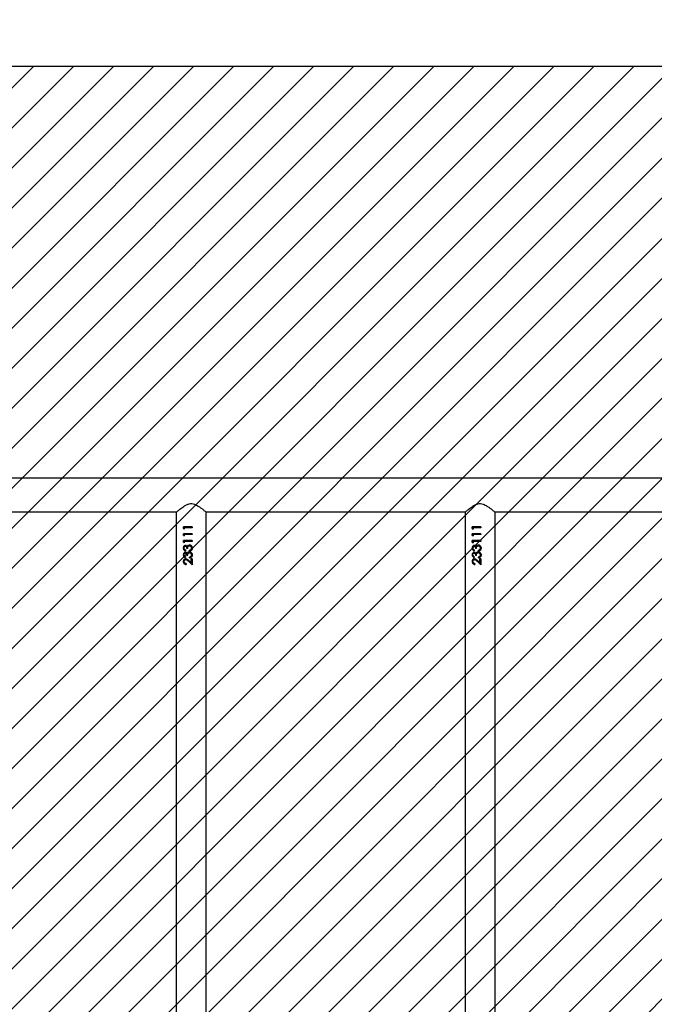
# Model space of a CAD drawing. Units: centimetres. Extents: x -643 to 379, y -741 to -223.
# Drawn here: x -20 to 52, y -532 to -421 of the extents above; entities that cross this region are included whole.
import ezdxf

# ---------------------------------------------------------------- set-up
doc = ezdxf.new("R2010")
doc.units = ezdxf.units.CM
doc.layers.add('VP-DIM', color=7, linetype='Continuous')
doc.layers.add('VP-USE', color=4, linetype='Continuous')
doc.layers.add('VP-EQ', color=7, linetype='Continuous', true_color=0x8a3492)
doc.dimstyles.new('Strefa', dxfattribs={"dimtxt": 14, "dimasz": 20, "dimexe": 20, "dimexo": 50, "dimgap": 20, "dimtad": 0, "dimdec": 0, "dimzin": 0, "dimdsep": 46, "dimtxsty": 'Standard', "dimcen": 0.09, "dimadec": 0, "dimazin": 0, "dimtfac": 1, "dimtdec": 4, "dimtofl": 0, "dimtmove": 0, "dimatfit": 3, "dimfxl": 70, "dimfxlon": 1, "dimtolj": 1, "dimtzin": 0, "dimarcsym": 0})

# ---------------------------------------------------------------- blocks, each defined once
blk = doc.blocks.new('*D16')
at = {"layer": 'Defpoints', "color": 0}
for p in [(249.42, -242.75), (-283.47, -529.75), (249.42, -529.75)]:
    blk.add_point(p, dxfattribs=at)
at = {"layer": 'VP-DIM', "color": 0, "lineweight": -2}
for p, q in [((-283.47, -312.75), (-283.47, -222.75)), ((249.42, -312.75), (249.42, -222.75)), ((-263.47, -242.75), (-55.69, -242.75)), ((229.42, -242.75), (21.64, -242.75))]:
    blk.add_line(p, q, dxfattribs=at)
at = {"layer": 'VP-DIM', "color": 0}
for points in [[(-263.47, -239.42), (-263.47, -246.08), (-283.47, -242.75)], [(229.42, -246.08), (229.42, -239.42), (249.42, -242.75)]]:
    blk.add_solid(points, dxfattribs=at)
at = {"layer": 'VP-DIM', "color": 0, "insert": (-17.03, -242.75), "char_height": 14, "attachment_point": 5}
blk.add_mtext('\\A1;533', dxfattribs=at)
blk = doc.blocks.new('*D17')
at = {"layer": 'Defpoints', "color": 0}
for p in [(-17.03, -318.75), (-17.03, -740.75), (358.97, -740.75)]:
    blk.add_point(p, dxfattribs=at)
at = {"layer": 'VP-DIM', "color": 0, "lineweight": -2}
for p, q in [((288.97, -318.75), (378.97, -318.75)), ((358.97, -338.75), (358.97, -488.97)), ((358.97, -720.75), (358.97, -566.31)), ((288.97, -740.75), (378.97, -740.75))]:
    blk.add_line(p, q, dxfattribs=at)
at = {"layer": 'VP-DIM', "color": 0}
for points in [[(362.31, -338.75), (355.64, -338.75), (358.97, -318.75)], [(355.64, -720.75), (362.31, -720.75), (358.97, -740.75)]]:
    blk.add_solid(points, dxfattribs=at)
at = {"layer": 'VP-DIM', "color": 0, "insert": (358.97, -527.64), "char_height": 14, "attachment_point": 5, "rotation": 90}
blk.add_mtext('\\A1;422', dxfattribs=at)
blk = doc.blocks.new('*D18')
at = {"layer": 'Defpoints', "color": 0}
for p in [(-126.57, -468.75), (93.42, -590.75), (305.43, -590.75)]:
    blk.add_point(p, dxfattribs=at)
at = {"layer": 'VP-DIM', "color": 0, "lineweight": -2}
for p, q in [((235.43, -468.75), (325.43, -468.75)), ((305.43, -488.75), (305.43, -490.53)), ((305.43, -570.75), (305.43, -563.19)), ((235.43, -590.75), (325.43, -590.75))]:
    blk.add_line(p, q, dxfattribs=at)
at = {"layer": 'VP-DIM', "color": 0}
for points in [[(308.76, -488.75), (302.09, -488.75), (305.43, -468.75)], [(302.09, -570.75), (308.76, -570.75), (305.43, -590.75)]]:
    blk.add_solid(points, dxfattribs=at)
at = {"layer": 'VP-DIM', "color": 0, "insert": (305.43, -526.86), "char_height": 14, "attachment_point": 5, "rotation": 90}
blk.add_mtext('\\A1;122', dxfattribs=at)
blk = doc.blocks.new('*D19')
at = {"layer": 'Defpoints', "color": 0}
for p in [(-133.47, -293.07), (-133.47, -584.75), (99.12, -584.75)]:
    blk.add_point(p, dxfattribs=at)
at = {"layer": 'VP-DIM', "color": 0, "lineweight": -2}
for p, q in [((-133.47, -363.07), (-133.47, -273.07)), ((99.12, -363.07), (99.12, -273.07)), ((-113.47, -293.07), (-55.84, -293.07)), ((79.12, -293.07), (21.49, -293.07))]:
    blk.add_line(p, q, dxfattribs=at)
at = {"layer": 'VP-DIM', "color": 0}
for points in [[(-113.47, -289.73), (-113.47, -296.4), (-133.47, -293.07)], [(79.12, -296.4), (79.12, -289.73), (99.12, -293.07)]]:
    blk.add_solid(points, dxfattribs=at)
at = {"layer": 'VP-DIM', "color": 0, "insert": (-17.18, -293.07), "char_height": 14, "attachment_point": 5}
blk.add_mtext('\\A1;233', dxfattribs=at)
blk = doc.blocks.new('2314__')
at = {"color": 7, "linetype": 'Continuous', "lineweight": 25}
for p, q in [((4581.9, -765.1), (2923.8, -765.1)), ((3607.5, -803.1), (3898.9, -803.1)), ((3898.4, -803.6), (3898.4, -1864.6)), ((3931.5, -803.1), (4222.9, -803.1)), ((3932.1, -1864.6), (3932.1, -803.6)), ((4222.4, -803.6), (4222.4, -1864.6)), ((4255.5, -803.1), (4546.9, -803.1)), ((4256.1, -1864.6), (4256.1, -803.6)), ((3906.5, -821.8), (3906.5, -819.9)), ((3916.1, -819.9), (3906.5, -819.9)), ((3906.5, -821.8), (3907.4, -822.4)), ((3906.5, -821.8), (3906.8, -821.8)), ((3906.5, -829.5), (3906.5, -827.6)), ((3916.1, -827.6), (3906.5, -827.6)), ((3906.8, -821.8), (3906.8, -819.9)), ((3907.4, -822.2), (3906.8, -821.8)), ((3906.8, -829.5), (3906.8, -827.6)), ((3907.4, -820.8), (3907.4, -822.4)), ((3916.1, -820.8), (3907.4, -820.8)), ((3916.1, -819.9), (3916.1, -820.8)), ((3916.1, -819.9), (3916.1, -820.8)), ((3916.1, -827.6), (3916.1, -828.5)), ((3916.1, -827.6), (3916.1, -828.5)), ((4230.5, -821.8), (4230.5, -819.9)), ((4240.1, -819.9), (4230.5, -819.9)), ((4230.5, -821.8), (4231.4, -822.4)), ((4230.5, -821.8), (4230.8, -821.8)), ((4230.5, -829.5), (4230.5, -827.6)), ((4240.1, -827.6), (4230.5, -827.6)), ((4230.8, -821.8), (4230.8, -819.9)), ((4231.4, -822.2), (4230.8, -821.8)), ((4230.8, -829.5), (4230.8, -827.6)), ((4231.4, -820.8), (4231.4, -822.4)), ((4240.1, -820.8), (4231.4, -820.8)), ((4240.1, -819.9), (4240.1, -820.8)), ((4240.1, -819.9), (4240.1, -820.8)), ((4240.1, -827.6), (4240.1, -828.5)), ((4240.1, -827.6), (4240.1, -828.5)), ((3906.5, -829.5), (3907.4, -830.1)), ((3906.5, -829.5), (3906.8, -829.5)), ((3906.5, -837.2), (3906.5, -835.3)), ((3916.1, -835.3), (3906.5, -835.3)), ((3906.5, -837.2), (3907.4, -837.8)), ((3906.5, -837.2), (3906.8, -837.2)), ((3907.4, -829.9), (3906.8, -829.5)), ((3906.8, -837.2), (3906.8, -835.3)), ((3907.4, -837.6), (3906.8, -837.2)), ((3907.4, -828.5), (3907.4, -830.1)), ((3916.1, -828.5), (3907.4, -828.5)), ((3907.4, -836.2), (3907.4, -837.8)), ((3916.1, -836.2), (3907.4, -836.2)), ((3916.1, -835.3), (3916.1, -836.2)), ((3916.1, -835.3), (3916.1, -836.2)), ((4230.5, -829.5), (4231.4, -830.1)), ((4230.5, -829.5), (4230.8, -829.5)), ((4230.5, -837.2), (4230.5, -835.3)), ((4240.1, -835.3), (4230.5, -835.3)), ((4230.5, -837.2), (4231.4, -837.8)), ((4230.5, -837.2), (4230.8, -837.2)), ((4231.4, -829.9), (4230.8, -829.5)), ((4230.8, -837.2), (4230.8, -835.3)), ((4231.4, -837.6), (4230.8, -837.2)), ((4231.4, -828.5), (4231.4, -830.1)), ((4240.1, -828.5), (4231.4, -828.5)), ((4231.4, -836.2), (4231.4, -837.8)), ((4240.1, -836.2), (4231.4, -836.2)), ((4240.1, -835.3), (4240.1, -836.2)), ((4240.1, -835.3), (4240.1, -836.2)), ((3908.6, -841.6), (3908.8, -841.6)), ((3908.6, -845.7), (3908.6, -846.6)), ((3908.6, -849.3), (3908.8, -849.3)), ((3911.1, -844.2), (3910.2, -844.2)), ((3910.6, -841.9), (3910.7, -841.9)), ((3910.6, -849.6), (3910.7, -849.6)), ((3913.2, -841.1), (3913.3, -841.1)), ((3913.2, -848.8), (3913.3, -848.8)), ((3913.4, -847), (3913.4, -846.1)), ((3913.4, -846.1), (3913.5, -846.1)), ((3913.5, -847), (3913.5, -846.1)), ((3914.8, -845.3), (3915.2, -844.6)), ((3916.4, -843.7), (3916.3, -843.7)), ((4232.6, -841.6), (4232.8, -841.6)), ((4232.6, -845.7), (4232.6, -846.6)), ((4232.6, -849.3), (4232.8, -849.3)), ((4235.1, -844.2), (4234.2, -844.2)), ((4234.6, -841.9), (4234.7, -841.9)), ((4234.6, -849.6), (4234.7, -849.6)), ((4237.2, -841.1), (4237.3, -841.1)), ((4237.2, -848.8), (4237.3, -848.8)), ((4237.4, -847), (4237.4, -846.1)), ((4237.4, -846.1), (4237.5, -846.1)), ((4237.5, -847), (4237.5, -846.1)), ((4238.8, -845.3), (4239.2, -844.6)), ((4240.4, -843.7), (4240.3, -843.7)), ((3908.6, -853.4), (3908.6, -854.3)), ((3909, -855.7), (3909.2, -855.7)), ((3909.3, -861.1), (3909.3, -862)), ((3911.1, -851.9), (3910.2, -851.9)), ((3912, -858.5), (3916.1, -862.4)), ((3912, -858.5), (3912.1, -858.5)), ((3915.2, -861.5), (3912.1, -858.5)), ((3915.1, -860.2), (3912.4, -857.7)), ((3913.4, -854.7), (3913.4, -853.8)), ((3913.4, -853.8), (3913.5, -853.8)), ((3913.5, -854.7), (3913.5, -853.8)), ((3914.8, -853), (3915.2, -852.3)), ((3916.1, -855.6), (3915.1, -855.6)), ((3915.1, -860.2), (3915.1, -855.6)), ((3915.1, -860.2), (3915.1, -855.6)), ((3915.1, -860.2), (3915.1, -860.2)), ((3916.1, -855.6), (3916.1, -862.4)), ((3916.1, -855.6), (3916.1, -862.4)), ((3916.4, -851.4), (3916.3, -851.4)), ((4232.6, -853.4), (4232.6, -854.3)), ((4233, -855.7), (4233.2, -855.7)), ((4233.3, -861.1), (4233.3, -862)), ((4235.1, -851.9), (4234.2, -851.9)), ((4236, -858.5), (4240.1, -862.4)), ((4236, -858.5), (4236.1, -858.5)), ((4239.2, -861.5), (4236.1, -858.5)), ((4239.1, -860.2), (4236.4, -857.7)), ((4237.4, -854.7), (4237.4, -853.8)), ((4237.4, -853.8), (4237.5, -853.8)), ((4237.5, -854.7), (4237.5, -853.8)), ((4238.8, -853), (4239.2, -852.3)), ((4240.1, -855.6), (4239.1, -855.6)), ((4239.1, -860.2), (4239.1, -855.6)), ((4239.1, -860.2), (4239.1, -855.6)), ((4239.1, -860.2), (4239.1, -860.2)), ((4240.1, -855.6), (4240.1, -862.4)), ((4240.1, -855.6), (4240.1, -862.4)), ((4240.4, -851.4), (4240.3, -851.4))]:
    blk.add_line(p, q, dxfattribs=at)
for points, knots in [([(3898.4, -803.6), (3898.4, -803.5), (3898.4, -803.5), (3899, -803), (3899.7, -802.4), (3900.9, -801.4), (3902.5, -800.1), (3904.5, -798.5), (3906.9, -796.9), (3909.7, -795.2), (3912.7, -794), (3915.8, -793.7), (3918.6, -794.4), (3920.9, -795.4), (3923.3, -796.7), (3925.7, -798.4), (3927.9, -800.1), (3929.5, -801.4), (3930.7, -802.4), (3931.5, -803.1), (3932, -803.5), (3932, -803.5), (3932.1, -803.6)], [0, 0, 0, 0, 0.040948, 0.083286, 0.124196, 0.16611, 0.222641, 0.28079, 0.338633, 0.397882, 0.458843, 0.510853, 0.562836, 0.605635, 0.649539, 0.713932, 0.780186, 0.828962, 0.87897, 0.919143, 0.960412, 1, 1, 1, 1]), ([(4222.4, -803.6), (4222.4, -803.5), (4222.4, -803.5), (4223, -803), (4223.7, -802.4), (4224.9, -801.4), (4226.5, -800.1), (4228.5, -798.5), (4230.9, -796.9), (4233.7, -795.2), (4236.7, -794), (4239.8, -793.7), (4242.6, -794.4), (4244.9, -795.4), (4247.3, -796.7), (4249.7, -798.4), (4251.9, -800.1), (4253.5, -801.4), (4254.7, -802.4), (4255.5, -803.1), (4256, -803.5), (4256, -803.5), (4256.1, -803.6)], [0, 0, 0, 0, 0.040948, 0.083286, 0.124196, 0.16611, 0.222641, 0.28079, 0.338633, 0.397882, 0.458843, 0.510853, 0.562836, 0.605635, 0.649539, 0.713932, 0.780186, 0.828962, 0.87897, 0.919143, 0.960412, 1, 1, 1, 1]), ([(3908.6, -840.7), (3908.5, -840.7), (3908.1, -840.8), (3907.7, -841), (3907.3, -841.2), (3906.8, -841.7), (3906.4, -842.6), (3906.4, -843.3), (3906.3, -843.6)], [0, 0, 0, 0, 0.125175, 0.250376, 0.375578, 0.50078, 0.750341, 1, 1, 1, 1]), ([(3906.3, -843.6), (3906.3, -844), (3906.4, -844.7), (3906.9, -845.6), (3907.7, -846.3), (3908.3, -846.5), (3908.6, -846.6)], [0, 0, 0, 0, 0.249956, 0.499727, 0.749534, 1, 1, 1, 1]), ([(3906.3, -843.6), (3906.4, -843.6), (3906.5, -843.6), (3906.5, -843.6), (3906.6, -843.6)], [0, 0, 0, 0, 0.500063, 1, 1, 1, 1]), ([(3908.6, -848.4), (3908.5, -848.4), (3908.1, -848.4), (3907.7, -848.6), (3907.3, -848.9), (3906.8, -849.4), (3906.4, -850.2), (3906.4, -851), (3906.3, -851.3)], [0, 0, 0, 0, 0.125174, 0.250375, 0.375561, 0.500782, 0.750342, 1, 1, 1, 1]), ([(3906.6, -843.6), (3906.6, -843.3), (3906.7, -842.6), (3907.1, -841.7), (3907.5, -841.2), (3907.9, -841), (3908.3, -840.8), (3908.6, -840.7), (3908.7, -840.7), (3908.8, -840.7)], [0, 0, 0, 0, 0.252805, 0.503934, 0.628887, 0.753092, 0.876672, 0.938334, 1, 1, 1, 1]), ([(3908.6, -846.5), (3908.4, -846.5), (3907.8, -846.3), (3907.1, -845.6), (3906.7, -844.7), (3906.6, -844), (3906.6, -843.6)], [0, 0, 0, 0, 0.203441, 0.46641, 0.732173, 1, 1, 1, 1]), ([(3906.6, -851.3), (3906.6, -851), (3906.7, -850.2), (3907.1, -849.4), (3907.5, -848.9), (3907.9, -848.6), (3908.3, -848.5), (3908.6, -848.4), (3908.7, -848.4), (3908.8, -848.4)], [0, 0, 0, 0, 0.252803, 0.503931, 0.628904, 0.753094, 0.876673, 0.938334, 1, 1, 1, 1]), ([(3907.2, -843.6), (3907.2, -843.4), (3907.2, -842.9), (3907.5, -842.3), (3907.9, -841.8), (3908.3, -841.6), (3908.5, -841.6), (3908.6, -841.6)], [0, 0, 0, 0, 0.2504227, 0.5002732, 0.7497518, 0.8749077, 1, 1, 1, 1]), ([(3908.6, -845.7), (3908.4, -845.6), (3908, -845.4), (3907.5, -845), (3907.3, -844.3), (3907.2, -843.9), (3907.2, -843.6)], [0, 0, 0, 0, 0.250567, 0.500432, 0.749915, 1, 1, 1, 1]), ([(3907.2, -851.3), (3907.2, -851.1), (3907.2, -850.6), (3907.5, -850), (3907.9, -849.5), (3908.3, -849.3), (3908.5, -849.3), (3908.6, -849.3)], [0, 0, 0, 0, 0.250461, 0.50027, 0.749744, 0.874915, 1, 1, 1, 1]), ([(3910.6, -841.9), (3910.4, -841.7), (3910.2, -841.4), (3909.7, -841), (3909.3, -840.8), (3908.9, -840.7), (3908.7, -840.7), (3908.6, -840.7)], [0, 0, 0, 0, 0.250112, 0.49991, 0.749593, 0.874735, 1, 1, 1, 1]), ([(3908.6, -840.7), (3908.7, -840.7), (3908.7, -840.7), (3908.8, -840.7), (3908.8, -840.7)], [0, 0, 0, 0, 0.499827, 1, 1, 1, 1]), ([(3908.6, -841.6), (3908.8, -841.6), (3909, -841.7), (3909.4, -841.9), (3909.6, -842.2), (3909.9, -842.7), (3910.1, -843.3), (3910.1, -843.9), (3910.2, -844.2)], [0, 0, 0, 0, 0.124812, 0.249699, 0.366737, 0.499747, 0.749762, 1, 1, 1, 1]), ([(3910.6, -849.6), (3910.4, -849.4), (3910.2, -849.1), (3909.7, -848.7), (3909.3, -848.5), (3908.9, -848.4), (3908.7, -848.4), (3908.6, -848.4)], [0, 0, 0, 0, 0.250081, 0.499886, 0.749594, 0.874732, 1, 1, 1, 1]), ([(3908.6, -848.4), (3908.7, -848.4), (3908.7, -848.4), (3908.8, -848.4), (3908.8, -848.4)], [0, 0, 0, 0, 0.499827, 1, 1, 1, 1]), ([(3908.6, -849.3), (3908.8, -849.3), (3909, -849.3), (3909.4, -849.6), (3909.6, -849.9), (3909.9, -850.3), (3910.1, -851), (3910.1, -851.6), (3910.2, -851.9)], [0, 0, 0, 0, 0.12481, 0.249679, 0.366715, 0.499753, 0.749765, 1, 1, 1, 1]), ([(3910.3, -844.2), (3910.3, -843.9), (3910.3, -843.3), (3910.1, -842.7), (3909.8, -842.2), (3909.5, -841.9), (3909.3, -841.7), (3909, -841.6), (3908.9, -841.6), (3908.8, -841.6)], [0, 0, 0, 0, 0.252592, 0.504303, 0.631146, 0.753988, 0.877186, 0.938607, 1, 1, 1, 1]), ([(3910.3, -851.9), (3910.3, -851.6), (3910.3, -851), (3910.1, -850.4), (3909.8, -849.9), (3909.5, -849.6), (3909.3, -849.4), (3909, -849.3), (3908.9, -849.3), (3908.8, -849.3)], [0, 0, 0, 0, 0.25259, 0.504298, 0.631141, 0.754008, 0.877187, 0.938607, 1, 1, 1, 1]), ([(3911.4, -840.8), (3911.2, -841), (3910.9, -841.3), (3910.7, -841.7), (3910.6, -841.9)], [0, 0, 0, 0, 0.499925, 1, 1, 1, 1]), ([(3911.4, -848.5), (3911.2, -848.6), (3910.9, -849), (3910.7, -849.4), (3910.6, -849.6)], [0, 0, 0, 0, 0.499992, 1, 1, 1, 1]), ([(3910.7, -841.9), (3910.8, -841.7), (3911, -841.3), (3911.3, -841), (3911.5, -840.8)], [0, 0, 0, 0, 0.501972, 1, 1, 1, 1]), ([(3910.7, -849.6), (3910.8, -849.4), (3911, -849), (3911.3, -848.6), (3911.5, -848.5)], [0, 0, 0, 0, 0.501903, 1, 1, 1, 1]), ([(3911.1, -844.2), (3911.2, -843.8), (3911.2, -843.1), (3911.4, -842.3), (3911.8, -841.7), (3912.2, -841.4), (3912.6, -841.2), (3913, -841.1), (3913.1, -841.1), (3913.2, -841.1)], [0, 0, 0, 0, 0.250517, 0.49983, 0.62481, 0.749861, 0.874765, 0.937345, 1, 1, 1, 1]), ([(3911.1, -851.9), (3911.2, -851.5), (3911.2, -850.8), (3911.4, -850), (3911.8, -849.4), (3912.2, -849.1), (3912.6, -848.9), (3913, -848.8), (3913.1, -848.8), (3913.2, -848.8)], [0, 0, 0, 0, 0.250517, 0.49983, 0.62481, 0.749861, 0.874765, 0.937345, 1, 1, 1, 1]), ([(3911.4, -840.8), (3911.7, -840.6), (3912.2, -840.3), (3912.8, -840.2), (3913.1, -840.2)], [0, 0, 0, 0, 0.499981, 1, 1, 1, 1]), ([(3911.4, -840.8), (3911.4, -840.8), (3911.4, -840.8), (3911.5, -840.8), (3911.5, -840.8)], [0, 0, 0, 0, 0.499741, 1, 1, 1, 1]), ([(3911.4, -848.5), (3911.7, -848.3), (3912.2, -848), (3912.8, -847.9), (3913.1, -847.9)], [0, 0, 0, 0, 0.499966, 1, 1, 1, 1]), ([(3911.4, -848.5), (3911.4, -848.5), (3911.4, -848.5), (3911.5, -848.5), (3911.5, -848.5)], [0, 0, 0, 0, 0.499741, 1, 1, 1, 1]), ([(3911.5, -840.8), (3911.8, -840.6), (3912.3, -840.3), (3912.9, -840.2), (3913.2, -840.2)], [0, 0, 0, 0, 0.5015386, 1, 1, 1, 1]), ([(3911.5, -848.5), (3911.8, -848.3), (3912.3, -848), (3912.9, -847.9), (3913.2, -847.9)], [0, 0, 0, 0, 0.501523, 1, 1, 1, 1]), ([(3916.4, -843.7), (3916.3, -843.2), (3916.2, -842.3), (3915.5, -841.2), (3914.5, -840.4), (3913.6, -840.3), (3913.1, -840.2)], [0, 0, 0, 0, 0.251142, 0.500817, 0.75047, 1, 1, 1, 1]), ([(3913.1, -840.2), (3913.2, -840.2), (3913.2, -840.2), (3913.2, -840.2), (3913.2, -840.2)], [0, 0, 0, 0, 0.499749, 1, 1, 1, 1]), ([(3916.4, -851.4), (3916.3, -850.9), (3916.2, -850), (3915.5, -848.9), (3914.5, -848.1), (3913.6, -848), (3913.1, -847.9)], [0, 0, 0, 0, 0.2511212, 0.500818, 0.7504725, 1, 1, 1, 1]), ([(3913.1, -847.9), (3913.2, -847.9), (3913.2, -847.9), (3913.2, -847.9), (3913.2, -847.9)], [0, 0, 0, 0, 0.499749, 1, 1, 1, 1]), ([(3913.2, -841.1), (3913.4, -841.1), (3913.7, -841.1), (3914.1, -841.3), (3914.5, -841.6), (3914.9, -842), (3915.3, -842.7), (3915.3, -843.3), (3915.3, -843.6)], [0, 0, 0, 0, 0.125108, 0.250205, 0.37536, 0.500627, 0.749902, 1, 1, 1, 1]), ([(3913.2, -848.8), (3913.4, -848.8), (3913.7, -848.8), (3914.1, -849), (3914.5, -849.3), (3914.9, -849.7), (3915.3, -850.4), (3915.3, -851), (3915.3, -851.3)], [0, 0, 0, 0, 0.1251028, 0.2501979, 0.3753689, 0.500634, 0.7499058, 1, 1, 1, 1]), ([(3915.2, -842.7), (3915.1, -842.4), (3914.9, -842), (3914.5, -841.6), (3914.2, -841.3), (3913.7, -841.1), (3913.4, -841.1), (3913.3, -841.1)], [0, 0, 0, 0, 0.323958, 0.494534, 0.663977, 0.832268, 1, 1, 1, 1]), ([(3915.2, -850.4), (3915.1, -850.1), (3914.9, -849.7), (3914.5, -849.3), (3914.2, -849), (3913.7, -848.8), (3913.4, -848.8), (3913.3, -848.8)], [0, 0, 0, 0, 0.323924, 0.494503, 0.663976, 0.83227, 1, 1, 1, 1]), ([(3913.4, -847), (3913.8, -846.9), (3914.6, -846.7), (3915.5, -846.1), (3915.9, -845.4), (3916.3, -844.7), (3916.3, -844.1), (3916.4, -843.7)], [0, 0, 0, 0, 0.250218, 0.499612, 0.624987, 0.750153, 1, 1, 1, 1]), ([(3914.8, -845.3), (3914.6, -845.5), (3914.2, -845.9), (3913.7, -846), (3913.4, -846.1)], [0, 0, 0, 0, 0.498847, 1, 1, 1, 1]), ([(3913.5, -846.1), (3913.7, -846), (3914.2, -845.9), (3914.6, -845.5), (3914.8, -845.3)], [0, 0, 0, 0, 0.49931, 1, 1, 1, 1]), ([(3915.3, -843.6), (3915.3, -843.9), (3915.3, -844.6), (3915, -845.1), (3914.8, -845.3)], [0, 0, 0, 0, 0.500676, 1, 1, 1, 1]), ([(3914.8, -845.3), (3914.8, -845.3), (3914.8, -845.3), (3914.8, -845.3), (3914.8, -845.3)], [0, 0, 0, 0, 0.500003, 1, 1, 1, 1]), ([(3915.2, -841), (3915.3, -841.1), (3915.7, -841.4), (3916.2, -842.4), (3916.3, -843.2), (3916.3, -843.7)], [0, 0, 0, 0, 0.124885, 0.560738, 1, 1, 1, 1]), ([(3916.3, -843.7), (3916.3, -844.1), (3916.3, -844.7), (3915.9, -845.4), (3915.6, -845.9), (3915.3, -846.1), (3915.2, -846.2)], [0, 0, 0, 0, 0.419668, 0.628972, 0.837563, 1, 1, 1, 1]), ([(3915.2, -848.7), (3915.3, -848.8), (3915.7, -849.1), (3916.2, -850), (3916.3, -850.9), (3916.3, -851.4)], [0, 0, 0, 0, 0.12489, 0.56076, 1, 1, 1, 1]), ([(4232.6, -840.7), (4232.5, -840.7), (4232.1, -840.8), (4231.7, -841), (4231.3, -841.2), (4230.8, -841.7), (4230.4, -842.6), (4230.4, -843.3), (4230.3, -843.6)], [0, 0, 0, 0, 0.125175, 0.250376, 0.375578, 0.50078, 0.750341, 1, 1, 1, 1]), ([(4230.3, -843.6), (4230.3, -844), (4230.4, -844.7), (4230.9, -845.6), (4231.7, -846.3), (4232.3, -846.5), (4232.6, -846.6)], [0, 0, 0, 0, 0.249956, 0.499727, 0.749534, 1, 1, 1, 1]), ([(4230.3, -843.6), (4230.4, -843.6), (4230.5, -843.6), (4230.5, -843.6), (4230.6, -843.6)], [0, 0, 0, 0, 0.500063, 1, 1, 1, 1]), ([(4232.6, -848.4), (4232.5, -848.4), (4232.1, -848.4), (4231.7, -848.6), (4231.3, -848.9), (4230.8, -849.4), (4230.4, -850.2), (4230.4, -851), (4230.3, -851.3)], [0, 0, 0, 0, 0.125174, 0.250375, 0.375561, 0.500782, 0.750342, 1, 1, 1, 1]), ([(4230.6, -843.6), (4230.6, -843.3), (4230.7, -842.6), (4231.1, -841.7), (4231.5, -841.2), (4231.9, -841), (4232.3, -840.8), (4232.6, -840.7), (4232.7, -840.7), (4232.8, -840.7)], [0, 0, 0, 0, 0.252805, 0.503934, 0.628887, 0.753092, 0.876672, 0.938334, 1, 1, 1, 1]), ([(4232.6, -846.5), (4232.4, -846.5), (4231.8, -846.3), (4231.1, -845.6), (4230.7, -844.7), (4230.6, -844), (4230.6, -843.6)], [0, 0, 0, 0, 0.203465, 0.466413, 0.732174, 1, 1, 1, 1]), ([(4230.6, -851.3), (4230.6, -851), (4230.7, -850.2), (4231.1, -849.4), (4231.5, -848.9), (4231.9, -848.6), (4232.3, -848.5), (4232.6, -848.4), (4232.7, -848.4), (4232.8, -848.4)], [0, 0, 0, 0, 0.252803, 0.503931, 0.628904, 0.753094, 0.876673, 0.938334, 1, 1, 1, 1]), ([(4231.2, -843.6), (4231.2, -843.4), (4231.2, -842.9), (4231.5, -842.3), (4231.9, -841.8), (4232.3, -841.6), (4232.5, -841.6), (4232.6, -841.6)], [0, 0, 0, 0, 0.2504227, 0.5002732, 0.7497518, 0.8749077, 1, 1, 1, 1]), ([(4232.6, -845.7), (4232.4, -845.6), (4232, -845.4), (4231.5, -845), (4231.3, -844.3), (4231.2, -843.9), (4231.2, -843.6)], [0, 0, 0, 0, 0.250567, 0.500432, 0.749915, 1, 1, 1, 1]), ([(4231.2, -851.3), (4231.2, -851.1), (4231.2, -850.6), (4231.5, -850), (4231.9, -849.5), (4232.3, -849.3), (4232.5, -849.3), (4232.6, -849.3)], [0, 0, 0, 0, 0.250461, 0.50027, 0.749744, 0.874915, 1, 1, 1, 1]), ([(4234.6, -841.9), (4234.4, -841.7), (4234.2, -841.4), (4233.7, -841), (4233.3, -840.8), (4232.9, -840.7), (4232.7, -840.7), (4232.6, -840.7)], [0, 0, 0, 0, 0.250112, 0.49991, 0.749593, 0.874735, 1, 1, 1, 1]), ([(4232.6, -840.7), (4232.7, -840.7), (4232.7, -840.7), (4232.8, -840.7), (4232.8, -840.7)], [0, 0, 0, 0, 0.499827, 1, 1, 1, 1]), ([(4232.6, -841.6), (4232.8, -841.6), (4233, -841.7), (4233.4, -841.9), (4233.6, -842.2), (4233.9, -842.7), (4234.1, -843.3), (4234.1, -843.9), (4234.2, -844.2)], [0, 0, 0, 0, 0.124812, 0.249699, 0.366737, 0.499747, 0.749762, 1, 1, 1, 1]), ([(4234.6, -849.6), (4234.4, -849.4), (4234.2, -849.1), (4233.7, -848.7), (4233.3, -848.5), (4232.9, -848.4), (4232.7, -848.4), (4232.6, -848.4)], [0, 0, 0, 0, 0.250081, 0.499886, 0.749594, 0.874732, 1, 1, 1, 1]), ([(4232.6, -848.4), (4232.7, -848.4), (4232.7, -848.4), (4232.8, -848.4), (4232.8, -848.4)], [0, 0, 0, 0, 0.499827, 1, 1, 1, 1]), ([(4232.6, -849.3), (4232.8, -849.3), (4233, -849.3), (4233.4, -849.6), (4233.6, -849.9), (4233.9, -850.3), (4234.1, -851), (4234.1, -851.6), (4234.2, -851.9)], [0, 0, 0, 0, 0.12481, 0.249679, 0.366715, 0.499753, 0.749765, 1, 1, 1, 1]), ([(4234.3, -844.2), (4234.3, -843.9), (4234.3, -843.3), (4234.1, -842.7), (4233.8, -842.2), (4233.5, -841.9), (4233.3, -841.7), (4233, -841.6), (4232.9, -841.6), (4232.8, -841.6)], [0, 0, 0, 0, 0.252592, 0.504303, 0.631146, 0.753988, 0.877186, 0.938607, 1, 1, 1, 1]), ([(4234.3, -851.9), (4234.3, -851.6), (4234.3, -851), (4234.1, -850.4), (4233.8, -849.9), (4233.5, -849.6), (4233.3, -849.4), (4233, -849.3), (4232.9, -849.3), (4232.8, -849.3)], [0, 0, 0, 0, 0.25259, 0.504298, 0.631141, 0.754008, 0.877187, 0.938607, 1, 1, 1, 1]), ([(4235.4, -840.8), (4235.2, -841), (4234.9, -841.3), (4234.7, -841.7), (4234.6, -841.9)], [0, 0, 0, 0, 0.499925, 1, 1, 1, 1]), ([(4235.4, -848.5), (4235.2, -848.6), (4234.9, -849), (4234.7, -849.4), (4234.6, -849.6)], [0, 0, 0, 0, 0.499992, 1, 1, 1, 1]), ([(4234.7, -841.9), (4234.8, -841.7), (4235, -841.3), (4235.3, -841), (4235.5, -840.8)], [0, 0, 0, 0, 0.501972, 1, 1, 1, 1]), ([(4234.7, -849.6), (4234.8, -849.4), (4235, -849), (4235.3, -848.6), (4235.5, -848.5)], [0, 0, 0, 0, 0.501903, 1, 1, 1, 1]), ([(4235.1, -844.2), (4235.2, -843.8), (4235.2, -843.1), (4235.4, -842.3), (4235.8, -841.7), (4236.2, -841.4), (4236.6, -841.2), (4237, -841.1), (4237.1, -841.1), (4237.2, -841.1)], [0, 0, 0, 0, 0.250517, 0.49983, 0.62481, 0.749861, 0.874765, 0.937345, 1, 1, 1, 1]), ([(4235.1, -851.9), (4235.2, -851.5), (4235.2, -850.8), (4235.4, -850), (4235.8, -849.4), (4236.2, -849.1), (4236.6, -848.9), (4237, -848.8), (4237.1, -848.8), (4237.2, -848.8)], [0, 0, 0, 0, 0.250517, 0.49983, 0.62481, 0.749861, 0.874765, 0.937345, 1, 1, 1, 1]), ([(4235.4, -840.8), (4235.7, -840.6), (4236.2, -840.3), (4236.8, -840.2), (4237.1, -840.2)], [0, 0, 0, 0, 0.499981, 1, 1, 1, 1]), ([(4235.4, -840.8), (4235.4, -840.8), (4235.4, -840.8), (4235.5, -840.8), (4235.5, -840.8)], [0, 0, 0, 0, 0.499741, 1, 1, 1, 1]), ([(4235.4, -848.5), (4235.7, -848.3), (4236.2, -848), (4236.8, -847.9), (4237.1, -847.9)], [0, 0, 0, 0, 0.499966, 1, 1, 1, 1]), ([(4235.4, -848.5), (4235.4, -848.5), (4235.4, -848.5), (4235.5, -848.5), (4235.5, -848.5)], [0, 0, 0, 0, 0.499741, 1, 1, 1, 1]), ([(4235.5, -840.8), (4235.8, -840.6), (4236.3, -840.3), (4236.9, -840.2), (4237.2, -840.2)], [0, 0, 0, 0, 0.5015386, 1, 1, 1, 1]), ([(4235.5, -848.5), (4235.8, -848.3), (4236.3, -848), (4236.9, -847.9), (4237.2, -847.9)], [0, 0, 0, 0, 0.501523, 1, 1, 1, 1]), ([(4240.4, -843.7), (4240.3, -843.2), (4240.2, -842.3), (4239.5, -841.2), (4238.5, -840.4), (4237.6, -840.3), (4237.1, -840.2)], [0, 0, 0, 0, 0.251142, 0.500817, 0.75047, 1, 1, 1, 1]), ([(4237.1, -840.2), (4237.2, -840.2), (4237.2, -840.2), (4237.2, -840.2), (4237.2, -840.2)], [0, 0, 0, 0, 0.499749, 1, 1, 1, 1]), ([(4240.4, -851.4), (4240.3, -850.9), (4240.2, -850), (4239.5, -848.9), (4238.5, -848.1), (4237.6, -848), (4237.1, -847.9)], [0, 0, 0, 0, 0.2511212, 0.500818, 0.7504725, 1, 1, 1, 1]), ([(4237.1, -847.9), (4237.2, -847.9), (4237.2, -847.9), (4237.2, -847.9), (4237.2, -847.9)], [0, 0, 0, 0, 0.499749, 1, 1, 1, 1]), ([(4237.2, -841.1), (4237.4, -841.1), (4237.7, -841.1), (4238.1, -841.3), (4238.5, -841.6), (4238.9, -842), (4239.3, -842.7), (4239.3, -843.3), (4239.3, -843.6)], [0, 0, 0, 0, 0.125108, 0.250205, 0.37536, 0.500627, 0.749902, 1, 1, 1, 1]), ([(4237.2, -848.8), (4237.4, -848.8), (4237.7, -848.8), (4238.1, -849), (4238.5, -849.3), (4238.9, -849.7), (4239.3, -850.4), (4239.3, -851), (4239.3, -851.3)], [0, 0, 0, 0, 0.1251028, 0.2501979, 0.3753689, 0.500634, 0.7499058, 1, 1, 1, 1]), ([(4239.2, -842.7), (4239.1, -842.4), (4238.9, -842), (4238.5, -841.6), (4238.2, -841.3), (4237.7, -841.1), (4237.4, -841.1), (4237.3, -841.1)], [0, 0, 0, 0, 0.323958, 0.494534, 0.663977, 0.832268, 1, 1, 1, 1]), ([(4239.2, -850.4), (4239.1, -850.1), (4238.9, -849.7), (4238.5, -849.3), (4238.2, -849), (4237.7, -848.8), (4237.4, -848.8), (4237.3, -848.8)], [0, 0, 0, 0, 0.323924, 0.494503, 0.663976, 0.83227, 1, 1, 1, 1]), ([(4237.4, -847), (4237.8, -846.9), (4238.6, -846.7), (4239.5, -846.1), (4239.9, -845.4), (4240.3, -844.7), (4240.3, -844.1), (4240.4, -843.7)], [0, 0, 0, 0, 0.250218, 0.499612, 0.624987, 0.750153, 1, 1, 1, 1]), ([(4238.8, -845.3), (4238.6, -845.5), (4238.2, -845.9), (4237.7, -846), (4237.4, -846.1)], [0, 0, 0, 0, 0.498847, 1, 1, 1, 1]), ([(4237.5, -846.1), (4237.7, -846), (4238.2, -845.9), (4238.6, -845.5), (4238.8, -845.3)], [0, 0, 0, 0, 0.49931, 1, 1, 1, 1]), ([(4239.3, -843.6), (4239.3, -843.9), (4239.3, -844.6), (4239, -845.1), (4238.8, -845.3)], [0, 0, 0, 0, 0.500676, 1, 1, 1, 1]), ([(4238.8, -845.3), (4238.8, -845.3), (4238.8, -845.3), (4238.8, -845.3), (4238.8, -845.3)], [0, 0, 0, 0, 0.500003, 1, 1, 1, 1]), ([(4239.2, -841), (4239.3, -841.1), (4239.7, -841.4), (4240.2, -842.4), (4240.3, -843.2), (4240.3, -843.7)], [0, 0, 0, 0, 0.124885, 0.560738, 1, 1, 1, 1]), ([(4240.3, -843.7), (4240.3, -844.1), (4240.3, -844.7), (4239.9, -845.4), (4239.6, -845.9), (4239.3, -846.1), (4239.2, -846.2)], [0, 0, 0, 0, 0.419668, 0.628972, 0.837563, 1, 1, 1, 1]), ([(4239.2, -848.7), (4239.3, -848.8), (4239.7, -849.1), (4240.2, -850), (4240.3, -850.9), (4240.3, -851.4)], [0, 0, 0, 0, 0.12489, 0.56076, 1, 1, 1, 1]), ([(3906.3, -851.3), (3906.3, -851.7), (3906.4, -852.4), (3906.9, -853.3), (3907.7, -854), (3908.3, -854.2), (3908.6, -854.3)], [0, 0, 0, 0, 0.249958, 0.499706, 0.749533, 1, 1, 1, 1]), ([(3906.3, -851.3), (3906.4, -851.3), (3906.5, -851.3), (3906.5, -851.3), (3906.6, -851.3)], [0, 0, 0, 0, 0.500063, 1, 1, 1, 1]), ([(3909, -855.7), (3908.6, -855.8), (3907.9, -855.8), (3907.1, -856.4), (3906.7, -857), (3906.4, -857.7), (3906.3, -858.3), (3906.3, -858.7)], [0, 0, 0, 0, 0.2496144, 0.4993411, 0.6247013, 0.7500763, 1, 1, 1, 1]), ([(3906.3, -858.7), (3906.4, -859.2), (3906.4, -859.8), (3906.8, -860.6), (3907.3, -861.2), (3908.1, -861.9), (3908.9, -862), (3909.3, -862)], [0, 0, 0, 0, 0.249989, 0.375062, 0.500517, 0.749748, 1, 1, 1, 1]), ([(3906.3, -858.7), (3906.4, -858.7), (3906.5, -858.7), (3906.5, -858.7), (3906.6, -858.7)], [0, 0, 0, 0, 0.500063, 1, 1, 1, 1]), ([(3908.6, -854.2), (3908.4, -854.1), (3907.8, -854), (3907.1, -853.3), (3906.7, -852.4), (3906.6, -851.7), (3906.6, -851.3)], [0, 0, 0, 0, 0.203442, 0.466432, 0.732171, 1, 1, 1, 1]), ([(3906.6, -858.7), (3906.6, -858.3), (3906.6, -857.7), (3907, -857), (3907.4, -856.4), (3908.1, -855.8), (3908.8, -855.8), (3909.2, -855.7)], [0, 0, 0, 0, 0.253438, 0.379901, 0.505625, 0.753913, 1, 1, 1, 1]), ([(3909.3, -862), (3909, -861.9), (3908.5, -861.9), (3907.8, -861.5), (3907.4, -861.1), (3907, -860.6), (3906.7, -859.8), (3906.6, -859.2), (3906.6, -858.7)], [0, 0, 0, 0, 0.216432, 0.345546, 0.475271, 0.605796, 0.737224, 1, 1, 1, 1]), ([(3908.6, -853.4), (3908.4, -853.3), (3908, -853.1), (3907.5, -852.6), (3907.3, -852), (3907.2, -851.5), (3907.2, -851.3)], [0, 0, 0, 0, 0.250567, 0.500432, 0.749915, 1, 1, 1, 1]), ([(3907.2, -858.8), (3907.2, -858.5), (3907.3, -858), (3907.7, -857.2), (3908.2, -856.8), (3908.6, -856.7), (3908.9, -856.6), (3909, -856.6), (3909, -856.6)], [0, 0, 0, 0, 0.249907, 0.499512, 0.749117, 0.874425, 0.937192, 1, 1, 1, 1]), ([(3909.3, -861.1), (3909, -861.1), (3908.6, -861), (3908.1, -860.7), (3907.8, -860.4), (3907.5, -860.1), (3907.3, -859.5), (3907.2, -859.1), (3907.2, -858.8)], [0, 0, 0, 0, 0.249919, 0.375141, 0.500269, 0.625767, 0.750628, 1, 1, 1, 1]), ([(3909, -855.7), (3909.3, -855.7), (3910, -855.8), (3911.2, -856.5), (3911.9, -857.3), (3912.4, -857.7)], [0, 0, 0, 0, 0.249508, 0.499243, 1, 1, 1, 1]), ([(3909, -856.6), (3909.3, -856.6), (3909.9, -856.7), (3910.9, -857.4), (3911.6, -858.1), (3912, -858.5)], [0, 0, 0, 0, 0.249001, 0.498913, 1, 1, 1, 1]), ([(3909, -856.6), (3909.1, -856.6), (3909.1, -856.6), (3909.2, -856.6), (3909.2, -856.6)], [0, 0, 0, 0, 0.500222, 1, 1, 1, 1]), ([(3912.1, -858.5), (3911.7, -858.1), (3911, -857.5), (3910.1, -856.7), (3909.5, -856.6), (3909.2, -856.6)], [0, 0, 0, 0, 0.5032614, 0.7529426, 1, 1, 1, 1]), ([(3913.4, -854.7), (3913.8, -854.6), (3914.6, -854.4), (3915.5, -853.8), (3915.9, -853.1), (3916.3, -852.4), (3916.3, -851.8), (3916.4, -851.4)], [0, 0, 0, 0, 0.250212, 0.499601, 0.624973, 0.750159, 1, 1, 1, 1]), ([(3914.8, -853), (3914.6, -853.2), (3914.2, -853.6), (3913.7, -853.7), (3913.4, -853.8)], [0, 0, 0, 0, 0.498811, 1, 1, 1, 1]), ([(3913.5, -853.8), (3913.7, -853.7), (3914.2, -853.5), (3914.6, -853.2), (3914.8, -853)], [0, 0, 0, 0, 0.499348, 1, 1, 1, 1]), ([(3915.3, -851.3), (3915.3, -851.6), (3915.3, -852.2), (3915, -852.8), (3914.8, -853)], [0, 0, 0, 0, 0.500676, 1, 1, 1, 1]), ([(3914.8, -853), (3914.8, -853), (3914.8, -853), (3914.8, -853), (3914.8, -853)], [0, 0, 0, 0, 0.500003, 1, 1, 1, 1]), ([(3916.3, -851.4), (3916.3, -851.8), (3916.3, -852.4), (3915.9, -853.1), (3915.6, -853.6), (3915.3, -853.8), (3915.2, -853.9)], [0, 0, 0, 0, 0.4196527, 0.6289862, 0.8375694, 1, 1, 1, 1]), ([(4230.3, -851.3), (4230.3, -851.7), (4230.4, -852.4), (4230.9, -853.3), (4231.7, -854), (4232.3, -854.2), (4232.6, -854.3)], [0, 0, 0, 0, 0.249958, 0.499706, 0.749533, 1, 1, 1, 1]), ([(4230.3, -851.3), (4230.4, -851.3), (4230.5, -851.3), (4230.5, -851.3), (4230.6, -851.3)], [0, 0, 0, 0, 0.500063, 1, 1, 1, 1]), ([(4233, -855.7), (4232.6, -855.8), (4231.9, -855.8), (4231.1, -856.4), (4230.7, -857), (4230.4, -857.7), (4230.3, -858.3), (4230.3, -858.7)], [0, 0, 0, 0, 0.2496144, 0.4993411, 0.6247013, 0.7500763, 1, 1, 1, 1]), ([(4230.3, -858.7), (4230.4, -859.2), (4230.4, -859.8), (4230.8, -860.6), (4231.3, -861.2), (4232.1, -861.9), (4232.9, -862), (4233.3, -862)], [0, 0, 0, 0, 0.249989, 0.375062, 0.500517, 0.749748, 1, 1, 1, 1]), ([(4230.3, -858.7), (4230.4, -858.7), (4230.5, -858.7), (4230.5, -858.7), (4230.6, -858.7)], [0, 0, 0, 0, 0.500063, 1, 1, 1, 1]), ([(4232.6, -854.2), (4232.4, -854.1), (4231.8, -854), (4231.1, -853.3), (4230.7, -852.4), (4230.6, -851.7), (4230.6, -851.3)], [0, 0, 0, 0, 0.203467, 0.466435, 0.732172, 1, 1, 1, 1]), ([(4230.6, -858.7), (4230.6, -858.3), (4230.6, -857.7), (4231, -857), (4231.4, -856.4), (4232.1, -855.8), (4232.8, -855.8), (4233.2, -855.7)], [0, 0, 0, 0, 0.253438, 0.379901, 0.505625, 0.753913, 1, 1, 1, 1]), ([(4233.3, -862), (4233, -861.9), (4232.5, -861.9), (4231.8, -861.5), (4231.4, -861.1), (4231, -860.6), (4230.7, -859.8), (4230.6, -859.2), (4230.6, -858.7)], [0, 0, 0, 0, 0.216432, 0.345546, 0.475271, 0.605796, 0.737224, 1, 1, 1, 1]), ([(4232.6, -853.4), (4232.4, -853.3), (4232, -853.1), (4231.5, -852.6), (4231.3, -852), (4231.2, -851.5), (4231.2, -851.3)], [0, 0, 0, 0, 0.250567, 0.500432, 0.749915, 1, 1, 1, 1]), ([(4231.2, -858.8), (4231.2, -858.5), (4231.3, -858), (4231.7, -857.2), (4232.2, -856.8), (4232.6, -856.7), (4232.9, -856.6), (4233, -856.6), (4233, -856.6)], [0, 0, 0, 0, 0.249907, 0.499512, 0.749117, 0.874425, 0.937192, 1, 1, 1, 1]), ([(4233.3, -861.1), (4233, -861.1), (4232.6, -861), (4232.1, -860.7), (4231.8, -860.4), (4231.5, -860.1), (4231.3, -859.5), (4231.2, -859.1), (4231.2, -858.8)], [0, 0, 0, 0, 0.249919, 0.375141, 0.500269, 0.625767, 0.750628, 1, 1, 1, 1]), ([(4233, -855.7), (4233.3, -855.7), (4234, -855.8), (4235.2, -856.5), (4235.9, -857.3), (4236.4, -857.7)], [0, 0, 0, 0, 0.249508, 0.499243, 1, 1, 1, 1]), ([(4233, -856.6), (4233.3, -856.6), (4233.9, -856.7), (4234.9, -857.4), (4235.6, -858.1), (4236, -858.5)], [0, 0, 0, 0, 0.249001, 0.498913, 1, 1, 1, 1]), ([(4233, -856.6), (4233.1, -856.6), (4233.1, -856.6), (4233.2, -856.6), (4233.2, -856.6)], [0, 0, 0, 0, 0.500222, 1, 1, 1, 1]), ([(4236.1, -858.5), (4235.7, -858.1), (4235, -857.5), (4234.1, -856.7), (4233.5, -856.6), (4233.2, -856.6)], [0, 0, 0, 0, 0.5032614, 0.7529426, 1, 1, 1, 1]), ([(4237.4, -854.7), (4237.8, -854.6), (4238.6, -854.4), (4239.5, -853.8), (4239.9, -853.1), (4240.3, -852.4), (4240.3, -851.8), (4240.4, -851.4)], [0, 0, 0, 0, 0.250212, 0.499601, 0.624973, 0.750159, 1, 1, 1, 1]), ([(4238.8, -853), (4238.6, -853.2), (4238.2, -853.6), (4237.7, -853.7), (4237.4, -853.8)], [0, 0, 0, 0, 0.498811, 1, 1, 1, 1]), ([(4237.5, -853.8), (4237.7, -853.7), (4238.2, -853.5), (4238.6, -853.2), (4238.8, -853)], [0, 0, 0, 0, 0.499348, 1, 1, 1, 1]), ([(4239.3, -851.3), (4239.3, -851.6), (4239.3, -852.2), (4239, -852.8), (4238.8, -853)], [0, 0, 0, 0, 0.500676, 1, 1, 1, 1]), ([(4238.8, -853), (4238.8, -853), (4238.8, -853), (4238.8, -853), (4238.8, -853)], [0, 0, 0, 0, 0.500003, 1, 1, 1, 1]), ([(4240.3, -851.4), (4240.3, -851.8), (4240.3, -852.4), (4239.9, -853.1), (4239.6, -853.6), (4239.3, -853.8), (4239.2, -853.9)], [0, 0, 0, 0, 0.4196527, 0.6289862, 0.8375694, 1, 1, 1, 1])]:
    blk.add_open_spline(points, degree=3, knots=knots, dxfattribs=at)
blk = doc.blocks.new('2314__ 2d')
at = {"xscale": 0.1, "yscale": 0.1, "zscale": 0.1}
blk.add_blockref('2314__', (-391.9, -396.34), dxfattribs=at)

msp = doc.modelspace()

# ---------------------------------------------------------------- hatches: boundary and pattern name
at = {"layer": 'VP-USE'}
h = msp.add_hatch(dxfattribs=at)
h.set_pattern_fill('ANSI31', color=4, angle=180, style=0)
edge = h.paths.add_edge_path()
edge.add_line((116.12, -476.65), (116.11, -582.85))
edge.add_arc((66.11, -582.85), 50, -90, 0, ccw=False)
edge.add_line((66.11, -632.85), (-99.26, -632.85))
edge.add_arc((-99.26, -582.85), 50, 180, 270, ccw=False)
edge.add_line((-149.26, -582.85), (-149.25, -477.47))
edge.add_arc((-99.26, -476.65), 50, 90, 180.9381, ccw=False)
edge.add_line((-99.26, -426.65), (66.12, -426.65))
edge.add_arc((66.12, -476.65), 50, -0.0116, 90, ccw=False)

# ---------------------------------------------------------------- linework, layer by layer
at = {"layer": 'VP-USE', "color": 4}
msp.add_lwpolyline([(116.12, -476.65), (116.11, -582.85, -0.414214), (66.11, -632.85), (-99.26, -632.85, -0.414214), (-149.26, -582.85), (-149.25, -477.47, -0.419017), (-99.26, -426.65), (66.12, -426.65, -0.414273), (116.12, -476.66)], format="xyb", dxfattribs=at)

# ---------------------------------------------------------------- block references
at = {"layer": 'VP-EQ', "color": 0}
msp.add_blockref('2314__ 2d', (0, 0), dxfattribs=at)

# ---------------------------------------------------------------- dimensions: what is measured, and where the dimension line sits
at = {"layer": 'VP-DIM'}
for base, p1, p2, picture, middle in [((249.42, -242.75), (-283.47, -529.75), (249.42, -529.75), '*D16', (-17.03, -242.75)), ((-133.47, -293.07), (99.12, -584.75), (-133.47, -584.75), '*D19', (-17.18, -293.07))]:
    dim = msp.add_linear_dim(base=base, p1=p1, p2=p2, dimstyle='Strefa', dxfattribs=at)
    dim.commit()
    dim.dimension.update_dxf_attribs({"geometry": picture, "text_midpoint": middle})
for base, p1, p2, picture, middle in [((358.97, -740.75), (-17.03, -318.75), (-17.03, -740.75), '*D17', (358.97, -527.64)), ((305.43, -590.75), (-126.57, -468.75), (93.42, -590.75), '*D18', (305.43, -526.86))]:
    dim = msp.add_linear_dim(base=base, p1=p1, p2=p2, angle=90, dimstyle='Strefa', dxfattribs=at)
    dim.commit()
    dim.dimension.update_dxf_attribs({"geometry": picture, "text_midpoint": middle, "dimtype": 160})

doc.saveas('drawing.dxf')
